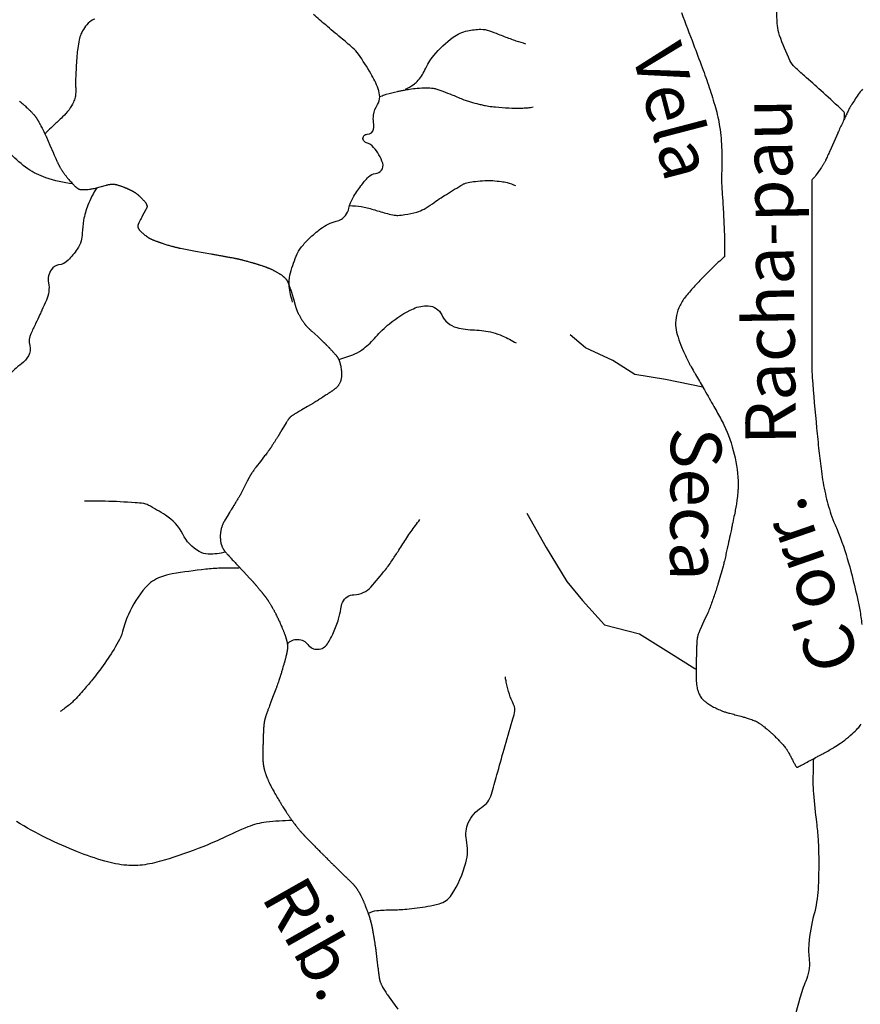
# Model space of a CAD drawing. Units: metres. Extents: x 0 to 841, y 0 to 594.
# Drawn here: x 328 to 361, y 440 to 479 of the extents above; entities that cross this region are included whole.
import ezdxf
from ezdxf.enums import TextEntityAlignment as Align

# ---------------------------------------------------------------- set-up
doc = ezdxf.new("R2010")
doc.units = ezdxf.units.M
doc.header["$MEASUREMENT"] = 0
doc.layers.add('AFLUENTES', color=1, linetype='Continuous', lineweight=0)
doc.layers.add('TX02', color=1, linetype='Continuous', lineweight=0)
doc.styles.add('Style-WORKING', font='WORKING.shx')

msp = doc.modelspace()

# ---------------------------------------------------------------- linework, layer by layer
at = {"layer": 'AFLUENTES', "color": 4, "linetype": 'Continuous', "lineweight": -3, "flags": 128}
for points in [[(344.448, 493.73, -0.000002), (343.972, 492.988)], [(343.72, 492.598, 0.000001), (343.477, 492.221)], [(338.829, 467.837, -0.056636), (338.695, 468.463, -0.082936), (338.725, 468.901, -0.038179), (338.968, 469.656, -0.071486), (339.182, 470.023, -0.03495), (339.483, 470.351, -0.025786), (339.942, 470.743, -0.108349), (340.554, 471.032, 0.17345), (340.918, 471.264, 0.109753), (341.052, 471.549, -0.076422), (341.217, 471.969, -0.02903), (341.524, 472.431, -0.033969), (341.833, 472.789, -0.168424), (342.101, 472.922, 0.190389), (342.335, 473.05, 0.260344), (342.388, 473.33, 0.097833), (342.031, 473.954, 0.147873), (341.749, 474.132, -0.266906), (341.613, 474.269, -0.506459), (341.778, 474.473, 0.375127), (342.029, 474.673, 0.087629), (342.031, 474.938, -0.078921), (342.028, 475.233, -0.106732), (342.182, 475.644, 0.148011), (342.27, 475.952, 0.086623), (342.208, 476.274, 0.04255), (341.922, 476.871, 0.021176), (341.428, 477.635, 0.056601), (341.201, 477.889, 0.011464), (340.736, 478.286, -0.008913), (340.135, 478.792), (340.135, 478.792, -0.002579), (339.659, 479.212, -0.002418)], [(354.189, 479.291, 0.001357), (354.67, 478.02), (354.67, 478.02, -0.001892), (355.014, 477.109, -0.00952), (355.291, 476.32, -0.009625), (355.536, 475.529, -0.033387), (355.7, 474.775, -0.027696), (355.785, 473.849, -0.019192), (355.783, 473.015, 0.024738), (355.789, 472.368), (355.789, 472.368, 0.002456), (355.826, 471.79), (355.826, 471.79, -0.003696), (355.849, 471.406, -0.001665), (355.859, 471.199), (355.859, 471.199, -0.000447), (355.895, 470.429), (355.895, 470.429, -0.010575), (355.897, 470.35, -0.007546), (355.888, 469.635)], [(360.624, 475.072, 0.033875), (360.639, 475.303, 0.19103), (360.624, 475.342, 0.015657), (360.475, 475.49, 0.003114), (359.702, 476.202), (359.702, 476.202, 0.00479), (359.056, 476.777), (359.056, 476.777, -0.00813), (358.679, 477.119, -0.093128), (358.476, 477.395, -0.02964), (358.072, 478.382, -0.057188), (357.986, 478.775, -0.036606), (357.968, 479.402)], [(331.009, 479.025, 0.090875), (330.815, 478.912, 0.064148), (330.602, 478.677, 0.046983), (330.464, 478.43, 0.056179), (330.393, 478.204, 0.01401), (330.337, 477.868, 0.016084), (330.306, 477.572, 0.00582), (330.26, 476.832, 0.013951), (330.254, 476.522, 0.002827), (330.256, 476.342, -0.003406), (330.258, 476.192, -0.004533), (330.257, 476.12, -0.003275), (330.255, 476.019, -0.06896), (330.241, 475.934, -0.029916), (330.17, 475.747, -0.051695), (329.994, 475.444, -0.047164), (329.74, 475.156, -0.002067), (329.549, 474.978, 0.00255), (329.394, 474.833, 0.001036), (329.174, 474.625, 0.002434), (329.081, 474.536, 0.036246), (329.076, 474.53, 0.004883), (329.043, 474.486)], [(343.289, 476.257, 0.032097), (343.598, 476.433, 0.0582), (343.748, 476.56, 0.083044), (344.052, 477.014, -0.067604), (344.407, 477.582, -0.060914), (345.176, 478.307, -0.104575), (345.74, 478.563, -0.053693), (346.271, 478.622, -0.085567), (346.603, 478.566, -0.011829), (346.957, 478.431, 0.008968), (347.423, 478.252, 0.007783), (347.655, 478.171, 0.004895), (348.027, 478.052)], [(342.267, 475.96, -0.008159), (342.458, 476.032, -0.022813), (342.528, 476.054, -0.002881), (342.968, 476.164, -0.009166), (343.107, 476.195, -0.005571), (343.245, 476.222, -0.003804), (343.447, 476.257, -0.02312), (343.752, 476.294, -0.019414), (344.117, 476.306, -0.026931), (344.386, 476.291, -0.050998), (344.525, 476.26, -0.010398), (344.68, 476.206, -0.004398), (345.041, 476.068, -0.008776), (345.491, 475.881, 0.019971), (345.691, 475.804, 0.0152), (345.854, 475.753, 0.007413), (346.193, 475.665, 0.00303), (346.359, 475.625, 0.005396), (346.453, 475.605, 0.017789), (346.569, 475.585, 0.007405), (346.85, 475.551, 0.015509), (347.373, 475.512, 0.017693), (347.833, 475.508, 0.002095), (347.864, 475.509, 0.000567), (347.977, 475.513), (347.977, 475.513, 0.017868), (348.13, 475.524, 0.013152), (348.336, 475.552)], [(361.343, 476.25, 0.013754), (361.181, 476.039, 0.013232), (361.024, 475.812, 0.003388), (360.894, 475.608, 0.011963), (360.859, 475.549, 0.002105), (360.831, 475.5, 0.008103), (360.825, 475.487, 0.004665), (360.791, 475.421, 0.002214), (360.724, 475.28), (360.724, 475.28, 0.000291), (360.645, 475.115), (360.645, 475.115, 0.000731), (360.613, 475.049, 0.000773), (360.514, 474.837, 0.000812), (360.42, 474.636, 0.000679), (360.374, 474.537), (360.374, 474.537, 0.004599), (360.367, 474.522), (360.367, 474.522), (360.21, 474.165), (360.053, 473.808), (360.053, 473.808, -0.002061), (360.012, 473.716), (360.012, 473.716, -0.000975), (359.926, 473.524, -0.00299), (359.89, 473.447, -0.004812), (359.867, 473.4, -0.009565), (359.857, 473.38, -0.004805), (359.835, 473.341, -0.01115), (359.805, 473.289, -0.005455), (359.739, 473.187, -0.006974), (359.71, 473.144, -0.001017), (359.504, 472.851), (359.504, 472.851, -0.044561), (359.363, 472.684, 0.200517), (359.344, 472.638), (359.344, 472.638), (359.344, 471.173), (359.344, 469.85), (359.344, 468.339), (359.344, 466.26), (359.344, 465.315), (359.344, 465.315, 0.019214), (359.361, 464.865, 0.004291), (359.533, 462.858, 0.004188), (359.625, 461.965), (359.625, 461.965, 0.004622), (359.722, 461.157, 0.02241), (359.88, 460.259, 0.024583), (360.101, 459.457, 0.02829), (360.263, 459.042, -0.021985), (360.479, 458.512, -0.020389), (360.884, 457.21, -0.017673), (361.236, 455.677, -0.021266), (361.321, 455.103, 0.016311)], [(328.041, 475.783, -0.002689), (328.164, 475.676, -0.001986), (328.271, 475.58, -0.003086), (328.339, 475.518, -0.0028), (328.396, 475.465, -0.003766), (328.438, 475.424, -0.003562), (328.474, 475.389, -0.003684), (328.508, 475.354, -0.004003), (328.536, 475.325, -0.003579), (328.567, 475.291, -0.005461), (328.598, 475.256, -0.006164), (328.625, 475.225, -0.005466), (328.646, 475.198, -0.005912), (328.665, 475.174, -0.004892), (328.686, 475.146, -0.007029), (328.7, 475.126, -0.003663), (328.712, 475.108, -0.005521), (328.72, 475.095, -0.00343), (328.733, 475.074, -0.003575), (328.745, 475.054, -0.001461), (328.76, 475.029, -0.002784), (328.768, 475.016, -0.00127), (328.777, 475, -0.00089), (328.79, 474.977, -0.001347), (328.801, 474.957, -0.000555), (328.827, 474.91, -0.003068), (328.862, 474.844, -0.00229), (328.909, 474.755, -0.003095), (328.946, 474.683, -0.002298), (328.994, 474.586, -0.002246), (329.042, 474.488, -0.004096), (329.068, 474.433, -0.00176), (329.092, 474.38, -0.003904), (329.103, 474.356), (329.103, 474.356), (329.239, 474.043), (329.375, 473.73), (329.375, 473.73, 0.001019), (329.382, 473.716), (329.382, 473.716, 0.000233), (329.409, 473.653, 0.001107), (329.457, 473.545), (329.457, 473.545, 0.000882), (329.518, 473.409, 0.000645), (329.536, 473.37, 0.000549), (329.557, 473.324, 0.002229), (329.574, 473.286, 0.003065), (329.587, 473.258, 0.005022), (329.593, 473.248, 0.00271), (329.603, 473.228, 0.006996), (329.615, 473.206, 0.00409), (329.636, 473.168, 0.006134), (329.657, 473.133, 0.005069), (329.682, 473.093, 0.006362), (329.717, 473.039, 0.005263), (329.761, 472.976, 0.002759), (329.799, 472.923, 0.003595), (329.829, 472.882, 0.003712), (329.862, 472.839, 0.003344), (329.899, 472.792, 0.005069), (329.94, 472.741, 0.004267), (329.99, 472.681, 0.004501), (330.044, 472.619, 0.004377), (330.102, 472.555, 0.003197), (330.149, 472.504, 0.004547), (330.183, 472.469, 0.004528), (330.213, 472.439, 0.00563), (330.237, 472.415, 0.006187), (330.257, 472.397, 0.00636), (330.278, 472.379, 0.007478), (330.295, 472.364, 0.007729), (330.313, 472.351, 0.00901), (330.328, 472.339, 0.009805), (330.343, 472.33, 0.01057), (330.355, 472.322, 0.01022), (330.368, 472.315, 0.011798), (330.381, 472.308, 0.015026), (330.392, 472.304, 0.011308), (330.402, 472.3, 0.016148), (330.409, 472.298, 0.007605), (330.417, 472.296, 0.008374), (330.424, 472.294, 0.006666), (330.434, 472.292, 0.007726), (330.442, 472.291, 0.007862), (330.45, 472.29, 0.004142), (330.464, 472.288, 0.008517), (330.482, 472.287, 0.004718), (330.515, 472.285, 0.009396), (330.545, 472.284, 0.006213), (330.59, 472.284, 0.010618), (330.63, 472.286, 0.005414), (330.707, 472.291, 0.010101), (330.804, 472.3, 0.014011), (330.873, 472.311, 0.008062), (330.942, 472.324, 0.013146), (330.984, 472.334), (330.984, 472.334), (331.23, 472.399), (331.476, 472.465), (331.476, 472.465, -0.010472), (331.508, 472.473, -0.00691), (331.557, 472.483, -0.011702), (331.608, 472.491, -0.010671), (331.663, 472.498, -0.003116), (331.692, 472.501, -0.007212), (331.704, 472.502, -0.007036), (331.717, 472.502, -0.006925), (331.731, 472.503, -0.013578), (331.746, 472.502, -0.010954), (331.765, 472.501, -0.010963), (331.784, 472.499, -0.009904), (331.805, 472.495, -0.007364), (331.831, 472.49, -0.007752), (331.855, 472.485, -0.005446), (331.882, 472.478, -0.004613), (331.914, 472.469, -0.005334), (331.965, 472.454, -0.005841), (332.012, 472.439, -0.003245), (332.055, 472.424, -0.004221), (332.088, 472.412, -0.002807), (332.137, 472.394, -0.003943), (332.171, 472.381, -0.001554), (332.199, 472.37, -0.002428), (332.216, 472.362, -0.002643), (332.253, 472.347, -0.002484), (332.291, 472.33, -0.001053), (332.327, 472.314, -0.001813), (332.348, 472.305, -0.001053), (332.375, 472.292, -0.001385), (332.396, 472.282, -0.000983), (332.412, 472.275, -0.001345), (332.423, 472.27, -0.00232), (332.434, 472.264, -0.001395), (332.453, 472.255, -0.002256), (332.472, 472.246, -0.001815), (332.495, 472.234, -0.002359), (332.511, 472.225, -0.00248), (332.527, 472.217, -0.003683), (332.541, 472.209, -0.005198), (332.551, 472.203, -0.00294), (332.556, 472.2, -0.002219), (332.563, 472.196, -0.004649), (332.571, 472.191, -0.002239), (332.587, 472.18, -0.005948), (332.605, 472.168, -0.004809), (332.627, 472.152, -0.006181), (332.652, 472.134, -0.007253), (332.673, 472.118, -0.001631), (332.683, 472.109, -0.001891), (332.692, 472.102, -0.003836), (332.709, 472.088, -0.002897), (332.731, 472.069, -0.005871), (332.744, 472.058, -0.002238), (332.776, 472.027, -0.007364), (332.818, 471.988, -0.004236), (332.888, 471.917, -0.007097), (332.93, 471.872, -0.007273), (332.97, 471.827, -0.013472), (332.999, 471.792, -0.015042), (333.024, 471.759, -0.014494), (333.038, 471.737, -0.016658), (333.048, 471.718, -0.019442), (333.057, 471.699, -0.017301), (333.066, 471.676, -0.019711), (333.072, 471.655, -0.028732), (333.075, 471.64, -0.021002), (333.076, 471.629, -0.024984), (333.076, 471.619, -0.02144), (333.075, 471.606, -0.031679), (333.073, 471.597, -0.011591), (333.071, 471.59, -0.023406), (333.07, 471.587, -0.008469), (333.066, 471.577, -0.006136), (333.059, 471.563, -0.000758), (333.05, 471.544, -0.002069), (333.046, 471.537, -0.001458), (333.029, 471.504, -0.002052), (333.017, 471.481, -0.000154), (333.014, 471.474, -0.001941), (333.013, 471.474), (333.013, 471.474), (332.949, 471.353), (332.884, 471.232), (332.884, 471.232, 0.002663), (332.882, 471.228, 0.000801), (332.875, 471.216, 0.002439), (332.867, 471.2, 0.000672), (332.838, 471.143, 0.001086), (332.801, 471.069, 0.001698), (332.778, 471.021, 0.001443), (332.755, 470.975, 0.002428), (332.742, 470.947, 0.000053), (332.74, 470.942, 0.000148), (332.739, 470.94, 0.000558), (332.734, 470.93, 0.000481), (332.729, 470.919, 0.002866), (332.728, 470.918, 0.000388), (332.722, 470.904, 0.005045), (332.717, 470.892, 0.00574), (332.713, 470.881, 0.025587), (332.711, 470.878, 0.011539), (332.709, 470.869, 0.032962), (332.707, 470.859, 0.022657), (332.707, 470.844, 0.025011), (332.707, 470.833, 0.021594), (332.709, 470.82, 0.029762), (332.713, 470.805, 0.020254), (332.721, 470.782, 0.018684), (332.731, 470.759, 0.021296), (332.742, 470.739, 0.017791), (332.754, 470.72, 0.01566), (332.77, 470.699, 0.015959), (332.798, 470.666, 0.015107), (332.829, 470.633, 0.007214), (332.871, 470.593, 0.008274), (332.909, 470.559, 0.003908), (332.974, 470.504, 0.007237), (333.01, 470.476, 0.001558), (333.036, 470.455, 0.004969), (333.044, 470.449, 0.002864), (333.063, 470.435, 0.004412), (333.076, 470.426, 0.001264), (333.081, 470.422, 0.001967), (333.085, 470.42, 0.00604), (333.094, 470.413, 0.003772), (333.109, 470.404, 0.002785), (333.126, 470.393, 0.003955), (333.139, 470.386, 0.00098), (333.146, 470.381, 0.001), (333.153, 470.377, 0.00234), (333.16, 470.373, 0.001102), (333.174, 470.365, 0.007116), (333.189, 470.357, 0.004365), (333.214, 470.344, 0.006984), (333.239, 470.332, 0.00479), (333.276, 470.315, 0.003914), (333.316, 470.298, 0.004795), (333.349, 470.284, 0.003141), (333.393, 470.267, 0.003497), (333.432, 470.252, 0.001616), (333.487, 470.232, 0.002327), (333.524, 470.218, 0.001011), (333.566, 470.204, 0.0019), (333.588, 470.196, 0.001327), (333.616, 470.186, 0.000949), (333.655, 470.173, 0.001251), (333.687, 470.163, 0.000683), (333.745, 470.144, 0.002549), (333.816, 470.122, 0.002206), (333.898, 470.096, 0.00259), (333.969, 470.075, 0.00266), (334.038, 470.055, 0.001518), (334.1, 470.038, 0.002249), (334.142, 470.027, 0.001473), (334.184, 470.016, 0.001472), (334.226, 470.006, 0.001912), (334.282, 469.992, 0.002948), (334.319, 469.983, 0.001436), (334.344, 469.977, 0.002345), (334.359, 469.974, 0.00146), (334.38, 469.97, 0.003116), (334.389, 469.968, 0.000611), (334.395, 469.967, 0.002981), (334.397, 469.966), (334.397, 469.966), (334.995, 469.858), (335.592, 469.751), (335.592, 469.751, -0.000268), (335.614, 469.747, -0.00008), (335.685, 469.734), (335.685, 469.734, -0.0003), (335.755, 469.721), (335.755, 469.721, -0.000138), (335.906, 469.693), (335.906, 469.693, -0.000282), (336.052, 469.667), (336.052, 469.667, -0.00031), (336.184, 469.642), (336.184, 469.642, -0.000307), (336.336, 469.614), (336.336, 469.614, -0.000375), (336.46, 469.59), (336.46, 469.59, -0.000043), (336.513, 469.58), (336.513, 469.58, -0.000134), (336.53, 469.577, -0.000146), (336.55, 469.573, -0.000128), (336.574, 469.569), (336.574, 469.569, -0.000592), (336.591, 469.565, -0.000465), (336.614, 469.561, -0.000939), (336.63, 469.558, -0.001478), (336.64, 469.556, -0.000795), (336.644, 469.555, -0.000575), (336.649, 469.554, -0.00145), (336.659, 469.552, -0.001015), (336.672, 469.549, -0.001447), (336.68, 469.547, -0.000717), (336.697, 469.543, -0.00185), (336.719, 469.538, -0.000955), (336.761, 469.528, -0.001493), (336.799, 469.519, -0.001295), (336.842, 469.508, -0.001893), (336.881, 469.498, -0.001277), (336.939, 469.482, -0.001723), (337.01, 469.463, -0.001967), (337.072, 469.446, -0.001129), (337.15, 469.424, -0.001592), (337.205, 469.407, -0.000134), (337.255, 469.393, -0.000411), (337.271, 469.388, -0.00011), (337.293, 469.381, -0.000216), (337.305, 469.378, -0.000691), (337.32, 469.373, -0.000235), (337.363, 469.36, -0.000726), (337.404, 469.348, -0.000746), (337.445, 469.335, -0.00125), (337.462, 469.33, -0.000584), (337.5, 469.318, -0.001794), (337.541, 469.305, -0.001042), (337.612, 469.281, -0.001966), (337.664, 469.264, -0.002008), (337.716, 469.246, -0.002802), (337.766, 469.228, -0.003631), (337.805, 469.214, -0.001243), (337.825, 469.206, -0.00147), (337.842, 469.2, -0.002416), (337.864, 469.191, -0.001629), (337.896, 469.178, -0.003953), (337.924, 469.166, -0.002858), (337.964, 469.149, -0.004474), (338.005, 469.131, -0.004762), (338.044, 469.112, -0.00257), (338.067, 469.101, -0.002516), (338.09, 469.089, -0.004233), (338.119, 469.074, -0.003357), (338.156, 469.054, -0.005185), (338.185, 469.038, -0.003599), (338.226, 469.014, -0.006074), (338.271, 468.986, -0.004846), (338.327, 468.95, -0.004858), (338.367, 468.924, -0.005625), (338.4, 468.9, -0.007426), (338.43, 468.878, -0.008014), (338.457, 468.857, -0.007946), (338.478, 468.839, -0.008213), (338.497, 468.822, -0.009122), (338.515, 468.804, -0.007903), (338.535, 468.784, -0.009605), (338.555, 468.762, -0.011866), (338.57, 468.743, -0.009383), (338.583, 468.727, -0.01048), (338.593, 468.712, -0.008749), (338.605, 468.693, -0.011857), (338.614, 468.679, -0.005563), (338.621, 468.665, -0.008267), (338.625, 468.656, -0.005565), (338.634, 468.637, -0.005514), (338.643, 468.618, -0.001694), (338.652, 468.596, -0.003607), (338.656, 468.586, -0.001457), (338.664, 468.567, -0.001458), (338.672, 468.548, -0.001), (338.677, 468.534, -0.000654), (338.685, 468.514, -0.003331), (338.698, 468.479, -0.002185), (338.717, 468.425, -0.002592), (338.733, 468.38, -0.001734), (338.756, 468.312, -0.001988), (338.779, 468.244, -0.004409), (338.789, 468.214, -0.001916), (338.796, 468.19, -0.004708), (338.799, 468.18), (338.799, 468.18), (338.858, 467.973), (338.916, 467.766), (338.916, 467.766, 0.002544), (338.918, 467.758, 0.000802), (338.926, 467.733, 0.002548), (338.939, 467.688, 0.001862), (338.958, 467.627, 0.000699), (338.964, 467.608, 0.000642), (338.971, 467.586, 0.002551), (338.979, 467.564, 0.002069), (338.988, 467.536, 0.00628), (338.994, 467.52, 0.004082), (339.003, 467.496, 0.00781), (339.012, 467.472, 0.005844), (339.026, 467.441, 0.005674), (339.039, 467.412, 0.005802), (339.053, 467.385, 0.005375), (339.071, 467.351, 0.004279), (339.094, 467.309, 0.003295), (339.124, 467.256, 0.00461), (339.146, 467.219, 0.002582), (339.167, 467.184, 0.003353), (339.184, 467.158, 0.002804), (339.21, 467.116, 0.003312), (339.233, 467.081, 0.001406), (339.253, 467.052, 0.001915), (339.268, 467.03, 0.001963), (339.293, 466.994, 0.003107), (339.309, 466.971, 0.00101), (339.32, 466.957, 0.002477), (339.324, 466.951, 0.001159), (339.33, 466.942, 0.002553), (339.333, 466.938, 0.000602), (339.335, 466.937, 0.001371), (339.335, 466.936, 0.002445), (339.337, 466.933, 0.001671), (339.34, 466.93, 0.00092), (339.343, 466.926, 0.001775), (339.344, 466.925, 0.000515), (339.345, 466.924, 0.000411), (339.346, 466.922, 0.001242), (339.347, 466.921, 0.000694), (339.349, 466.919, 0.00457), (339.35, 466.917, 0.00221), (339.353, 466.914, 0.004512), (339.357, 466.91, 0.003037), (339.363, 466.904, 0.002091), (339.368, 466.899, 0.001775), (339.373, 466.893, 0.002342), (339.382, 466.884, 0.001058), (339.401, 466.864, 0.001598), (339.43, 466.836, 0.001816), (339.454, 466.812, 0.001511), (339.476, 466.791, 0.001464), (339.498, 466.77, 0.001244), (339.53, 466.74, 0.001749), (339.552, 466.719, 0.000566), (339.576, 466.697, 0.001439), (339.585, 466.689), (339.585, 466.689), (339.82, 466.474), (340.055, 466.26), (340.055, 466.26, -0.002963), (340.055, 466.26, -0.000687), (340.055, 466.259, -0.00301), (340.056, 466.259, -0.001219), (340.058, 466.257, -0.001999), (340.06, 466.255, -0.00112), (340.063, 466.252, -0.001782), (340.069, 466.246, -0.000563), (340.091, 466.224, -0.0003), (340.118, 466.196, -0.000389), (340.139, 466.175, -0.000516), (340.157, 466.157, -0.000314), (340.185, 466.127, -0.000873), (340.22, 466.092, -0.001136), (340.246, 466.064, -0.000767), (340.27, 466.04, -0.001277), (340.283, 466.025), (340.283, 466.025, -0.00002), (340.288, 466.02), (340.288, 466.02, -0.000101), (340.289, 466.019, -0.000099), (340.292, 466.016, -0.000043), (340.298, 466.01, -0.000783), (340.303, 466.004, -0.000178), (340.327, 465.979, -0.0009), (340.363, 465.94, -0.001072), (340.393, 465.907, -0.000772), (340.4, 465.9, -0.000301), (340.418, 465.88, -0.001734), (340.442, 465.853, -0.000872), (340.49, 465.8, -0.002791), (340.517, 465.769, -0.002868), (340.544, 465.738, -0.005649), (340.563, 465.715, -0.009369), (340.574, 465.701, -0.00298), (340.578, 465.696, -0.002699), (340.582, 465.69, -0.007258), (340.587, 465.682, -0.003411), (340.599, 465.665, -0.010795), (340.609, 465.648, -0.007224), (340.624, 465.622, -0.012016), (340.641, 465.59, -0.012409), (340.655, 465.559, -0.004473), (340.662, 465.543, -0.00446), (340.669, 465.526, -0.009104), (340.679, 465.5, -0.006499), (340.691, 465.462, -0.011769), (340.7, 465.435, -0.006118), (340.713, 465.382, -0.013793), (340.728, 465.314, -0.008739), (340.746, 465.206, -0.01051), (340.756, 465.128, -0.010842), (340.763, 465.052, -0.016658), (340.765, 464.982, -0.017056), (340.763, 464.914, -0.016428), (340.757, 464.863, -0.016833), (340.749, 464.814, -0.019165), (340.737, 464.765, -0.015454), (340.718, 464.706, -0.019071), (340.693, 464.644, -0.024119), (340.67, 464.598, -0.017816), (340.647, 464.56, -0.019492), (340.623, 464.527, -0.01641), (340.588, 464.485, -0.023404), (340.56, 464.457, -0.008104), (340.533, 464.432, -0.017371), (340.52, 464.422, -0.004562), (340.482, 464.393, -0.003954), (340.437, 464.361, -0.000351), (340.386, 464.325), (340.386, 464.325, -0.001842), (340.376, 464.319, -0.000828), (340.321, 464.281, -0.001109), (340.28, 464.253, -0.000143), (340.268, 464.245, -0.000553), (340.264, 464.243, -0.001506), (340.256, 464.237, -0.000346), (340.218, 464.212, -0.000838), (340.158, 464.172), (340.158, 464.172, -0.000297), (339.986, 464.059, -0.000698), (339.893, 463.998, -0.000458), (339.75, 463.905, -0.002273), (339.668, 463.852, -0.011974), (339.652, 463.842)], [(330.143, 472.51, -0.050629), (329.074, 472.755, -0.070245), (328.366, 473.111, -0.050567), (327.689, 473.69, 0.080814)], [(341.08, 471.654, -0.019443), (341.543, 471.615, -0.037565), (341.779, 471.568, -0.008054), (342.246, 471.429, 0.014393), (342.509, 471.354, 0.008673), (342.782, 471.29, 0.020077), (342.901, 471.269, 0.052704), (342.987, 471.267, 0.015979), (343.267, 471.298, 0.035299), (343.741, 471.399, 0.056343), (344.021, 471.516, 0.02973), (344.35, 471.726, -0.01739), (344.904, 472.098, -0.006275), (345.557, 472.494, -0.043355), (345.657, 472.541, -0.046104), (345.764, 472.571, -0.017808), (346.049, 472.61, -0.011832), (346.424, 472.64, -0.018632), (346.662, 472.645, -0.019212), (346.74, 472.64, -0.004378), (347.079, 472.605, -0.040627), (347.304, 472.561, -0.026196), (347.64, 472.446)], [(331.09, 472.362, 0.041504), (330.741, 471.67, 0.052088), (330.571, 471.077, 0.037736), (330.519, 470.562, -0.063523), (330.472, 470.257, -0.079001), (330.322, 469.934, -0.049222), (329.957, 469.494, -0.161683), (329.579, 469.307, 0.20998), (329.297, 469.133, 0.199712), (329.184, 468.6, -0.154412), (329.099, 467.911), (329.099, 467.911, -0.000349), (328.921, 467.522, -0.000788), (328.842, 467.35, -0.002444), (328.675, 466.992, 0.002161), (328.485, 466.587, 0.171448), (328.442, 466.126, -0.190062), (328.387, 465.71, -0.107917), (328.118, 465.404, 0.059623), (327.584, 464.903, 0.0232)], [(375.338, 414.378, -0.000001), (375.965, 414.796)], [(355.888, 469.635, 0.000299), (355.81, 469.563), (355.81, 469.563, 0.00269), (355.596, 469.364, 0.007066), (355.43, 469.204, 0.00228), (354.924, 468.696, 0.013309), (354.725, 468.484, 0.007305), (354.378, 468.082, 0.059113), (354.137, 467.714, 0.060992), (353.996, 467.311, 0.063474), (353.961, 466.928, 0.065142), (354.023, 466.557, 0.013981), (354.166, 466.134, 0.023503), (354.269, 465.888, 0.003971), (354.483, 465.45, 0.015185), (354.544, 465.337), (354.544, 465.337, 0.000056), (354.687, 465.089), (354.687, 465.089, 0.000125), (354.751, 464.977), (354.751, 464.977, 0.00005), (354.9, 464.72, -0.000145), (355.049, 464.462), (355.049, 464.462, -0.002065), (355.054, 464.454), (355.053, 464.455, -0.000024), (355.431, 463.789), (355.431, 463.789, -0.003276), (355.585, 463.511), (355.585, 463.511, -0.001732), (355.872, 462.984), (355.872, 462.984, -0.105522), (356.435, 460.616)], [(340.649, 465.574, 0.038303), (341.281, 465.794, 0.062189), (341.636, 466.006, 0.049823), (342.116, 466.461, -0.043813), (342.654, 466.986, -0.06319), (343.602, 467.578, -0.119158), (344.19, 467.694, -0.282364), (344.718, 467.339, 0.22406), (345.313, 466.835, 0.061073), (346.015, 466.737, -0.059491), (346.737, 466.638, -0.041945), (347.13, 466.499, -0.02937), (347.657, 466.224)], [(339.652, 463.842), (339.423, 463.712), (339.195, 463.582), (339.195, 463.582, 0.002736), (339.101, 463.527, 0.001596), (338.939, 463.431, 0.002894), (338.892, 463.403, 0.003111), (338.848, 463.376, 0.010732), (338.818, 463.356, 0.0104), (338.788, 463.334, 0.012136), (338.762, 463.314, 0.01265), (338.738, 463.293, 0.005745), (338.72, 463.276, 0.011681), (338.712, 463.268, 0.006278), (338.704, 463.259, 0.008539), (338.698, 463.253, 0.009331), (338.688, 463.24, 0.007623), (338.677, 463.225, 0.003857), (338.665, 463.209, 0.003335), (338.652, 463.191, 0.004077), (338.624, 463.148, 0.004837), (338.6, 463.112, 0.001461), (338.58, 463.08, 0.00406), (338.573, 463.068), (338.573, 463.068), (338.405, 462.791), (338.238, 462.513), (338.238, 462.513, -0.003358), (338.227, 462.496, -0.001918), (338.208, 462.466, -0.002064), (338.17, 462.406), (338.17, 462.406, -0.000629), (338.045, 462.212), (338.045, 462.212, -0.000043), (337.969, 462.096), (337.969, 462.096, -0.000503), (337.963, 462.086, -0.00004), (337.955, 462.075), (337.955, 462.075, -0.000375), (337.955, 462.073, -0.00018), (337.95, 462.066, -0.000115), (337.941, 462.053), (337.941, 462.053, -0.000043), (337.935, 462.043), (337.935, 462.043, -0.000215), (337.934, 462.041, -0.000129), (337.933, 462.041, -0.000012), (337.931, 462.038, -0.000328), (337.929, 462.034, -0.000251), (337.925, 462.029, -0.003378), (337.924, 462.027, -0.000937), (337.919, 462.02, -0.003601), (337.915, 462.013, -0.000982), (337.897, 461.989, -0.002968), (337.866, 461.946, -0.002721), (337.832, 461.9, -0.002031), (337.781, 461.833, -0.001804), (337.723, 461.757), (337.724, 461.757), (337.557, 461.541), (337.39, 461.325), (337.39, 461.325, 0.003399), (337.369, 461.298, 0.00228), (337.34, 461.258, 0.003555), (337.31, 461.218, 0.002678), (337.272, 461.164, 0.001122), (337.241, 461.119, 0.002453), (337.227, 461.099, 0.001174), (337.211, 461.076, 0.001779), (337.201, 461.06, 0.001243), (337.187, 461.039, 0.002365), (337.18, 461.028, 0.000791), (337.176, 461.021, 0.001888), (337.174, 461.018, 0.001313), (337.171, 461.013, 0.001837), (337.169, 461.01, 0.000884), (337.167, 461.008, 0.001169), (337.167, 461.006, 0.002513), (337.165, 461.004, 0.001562), (337.162, 460.999, 0.001278), (337.159, 460.993, 0.001408), (337.156, 460.987, 0.000429), (337.153, 460.983, 0.000355), (337.15, 460.978, 0.000712), (337.147, 460.972, 0.000212), (337.137, 460.954, 0.001269), (337.121, 460.925, 0.001132), (337.104, 460.892, 0.001392), (337.09, 460.867, 0.001234), (337.075, 460.839, 0.000856), (337.06, 460.809, 0.001489), (337.051, 460.792, 0.000528), (337.041, 460.773, 0.001276), (337.037, 460.765), (337.037, 460.765), (336.901, 460.497), (336.766, 460.229), (336.766, 460.229, -0.004506), (336.766, 460.229, -0.001703), (336.766, 460.229, -0.00457), (336.766, 460.228, -0.00234), (336.765, 460.227, -0.002402), (336.765, 460.226, -0.001586), (336.764, 460.225, -0.001632), (336.761, 460.221, -0.000233), (336.745, 460.194), (336.745, 460.194, -0.000166), (336.682, 460.089), (336.682, 460.089, -0.000275), (336.644, 460.027, -0.000154), (336.612, 459.975, -0.000186), (336.586, 459.932), (336.586, 459.932, -0.000206), (336.543, 459.86), (336.543, 459.86, -0.000278), (336.511, 459.807), (336.511, 459.807, -0.000084), (336.483, 459.763), (336.483, 459.763, -0.000245), (336.474, 459.747), (336.474, 459.747), (336.468, 459.738), (336.468, 459.738, -0.000003), (336.468, 459.737), (336.468, 459.737), (336.465, 459.733), (336.465, 459.733, -0.000017), (336.374, 459.585), (336.374, 459.585, -0.000064), (336.351, 459.547), (336.351, 459.547, -0.000056), (336.341, 459.53), (336.341, 459.53, -0.000105), (336.335, 459.521), (336.335, 459.521), (336.243, 459.371), (336.151, 459.221), (336.151, 459.221, 0.009569), (336.146, 459.213, 0.002737), (336.131, 459.185, 0.010805), (336.114, 459.152, 0.006329), (336.086, 459.095, 0.009358), (336.068, 459.054, 0.008386), (336.049, 459.007, 0.012511), (336.03, 458.951, 0.011635), (336.012, 458.89, 0.006709), (336.001, 458.846, 0.008479), (335.993, 458.812, 0.009833), (335.986, 458.773, 0.009105), (335.979, 458.732, 0.012144), (335.975, 458.69, 0.009962), (335.972, 458.639, 0.011255), (335.971, 458.584, 0.009125), (335.972, 458.516, 0.008962), (335.976, 458.45, 0.01174), (335.981, 458.399, 0.010245), (335.988, 458.355, 0.012933), (335.995, 458.32, 0.009979), (336.003, 458.286, 0.011056), (336.012, 458.256, 0.009508), (336.02, 458.229, 0.007947), (336.032, 458.197, 0.013291), (336.05, 458.156, 0.014609), (336.068, 458.119, 0.009958), (336.085, 458.088, 0.011763), (336.1, 458.062, 0.007404), (336.122, 458.029, 0.012061), (336.136, 458.01, 0.003832), (336.148, 457.993, 0.007822), (336.155, 457.986, 0.004803), (336.176, 457.96, 0.003019), (336.21, 457.921, 0.000486), (336.259, 457.866, 0.001286), (336.277, 457.846, 0.000426), (336.338, 457.779), (336.338, 457.779, 0.000771), (336.371, 457.742, 0.000067), (336.382, 457.73, 0.000201), (336.385, 457.726, 0.000791), (336.414, 457.694), (336.414, 457.694, 0.000363), (336.478, 457.625, 0.000138), (336.528, 457.571, 0.000129), (336.58, 457.513, 0.000213), (336.623, 457.467, 0.001311), (336.63, 457.459, 0.000398), (336.633, 457.456, 0.001605), (336.633, 457.456), (336.633, 457.456), (336.888, 457.186), (337.143, 456.917), (337.143, 456.917, -0.001949), (337.159, 456.899, -0.001336), (337.183, 456.874, -0.001892), (337.21, 456.844, -0.001531), (337.243, 456.807, -0.00028), (337.261, 456.787, -0.00091), (337.266, 456.781, -0.000609), (337.273, 456.774, -0.000592), (337.279, 456.767, -0.001654), (337.289, 456.756, -0.001207), (337.302, 456.74, -0.001053), (337.316, 456.724, -0.001012), (337.331, 456.707, -0.000544), (337.349, 456.685, -0.000621), (337.365, 456.666, -0.000409), (337.382, 456.646, -0.000307), (337.404, 456.619, -0.000566), (337.446, 456.569, -0.000562), (337.487, 456.519), (337.487, 456.519, -0.00033), (337.524, 456.474, -0.000395), (337.555, 456.437, -0.000237), (337.597, 456.385, -0.000448), (337.62, 456.357, -0.000101), (337.637, 456.335, -0.000388), (337.642, 456.33), (337.642, 456.33, -0.000034), (337.654, 456.314), (337.654, 456.314, -0.000047), (337.663, 456.303, -0.000002), (337.669, 456.296, -0.000016), (337.67, 456.296, -0.000038), (337.674, 456.29), (337.674, 456.29, -0.000016), (337.684, 456.278), (337.684, 456.278, -0.000035), (337.689, 456.272), (337.689, 456.272, -0.000121), (337.691, 456.27, -0.000124), (337.691, 456.27, -0.000013), (337.692, 456.268, -0.000216), (337.697, 456.262, -0.000076), (337.71, 456.246, -0.000275), (337.716, 456.239, -0.000125), (337.728, 456.223, -0.000695), (337.736, 456.213, -0.001475), (337.74, 456.208, -0.001389), (337.741, 456.207, -0.000546), (337.743, 456.204, -0.002475), (337.747, 456.199, -0.001229), (337.755, 456.189, -0.002289), (337.76, 456.182, -0.001237), (337.77, 456.169, -0.002919), (337.783, 456.151, -0.001965), (337.802, 456.123, -0.00174), (337.816, 456.104, -0.001562), (337.83, 456.083, -0.002668), (337.845, 456.061, -0.001733), (337.867, 456.028, -0.002988), (337.89, 455.992, -0.002923), (337.914, 455.955, -0.00258), (337.941, 455.91, -0.002917), (337.965, 455.871, -0.000786), (337.985, 455.837, -0.001323), (337.996, 455.818, -0.00103), (338.011, 455.793, -0.001114), (338.024, 455.77, -0.002094), (338.037, 455.746, -0.001255), (338.059, 455.707, -0.002162), (338.081, 455.667, -0.001883), (338.106, 455.621, -0.002187), (338.123, 455.587, -0.001656), (338.147, 455.543, -0.002706), (338.172, 455.493, -0.001914), (338.206, 455.423, -0.002506), (338.239, 455.355, -0.002255), (338.275, 455.278, -0.002491), (338.318, 455.186, -0.00236), (338.361, 455.089, -0.001412), (338.396, 455.009, -0.001947), (338.421, 454.952, -0.001999), (338.444, 454.897, -0.002179), (338.465, 454.847, -0.002917), (338.483, 454.802, -0.002791), (338.501, 454.755, -0.003292), (338.517, 454.712, -0.003551), (338.531, 454.673, -0.00325), (338.542, 454.64, -0.003404), (338.552, 454.609, -0.003861), (338.562, 454.578, -0.003908), (338.571, 454.548, -0.004067), (338.579, 454.52, -0.003898), (338.586, 454.491, -0.00444), (338.593, 454.462, -0.004074), (338.601, 454.431, -0.004532), (338.607, 454.401, -0.005077), (338.612, 454.375, -0.005042), (338.616, 454.351, -0.005621), (338.619, 454.329, -0.004842), (338.621, 454.309, -0.005361), (338.623, 454.29, -0.00484), (338.625, 454.272, -0.004572), (338.626, 454.253, -0.005671), (338.627, 454.232, -0.006324), (338.627, 454.212, -0.004885), (338.627, 454.195, -0.005824), (338.627, 454.18, -0.004231), (338.626, 454.163, -0.005299), (338.625, 454.15, -0.003433), (338.624, 454.138, -0.003724), (338.623, 454.127, -0.0048), (338.621, 454.109, -0.004454), (338.618, 454.091, -0.002781), (338.616, 454.072, -0.003174), (338.613, 454.056, -0.002276), (338.609, 454.033, -0.002878), (338.606, 454.015, -0.001535), (338.603, 453.999, -0.002173), (338.601, 453.988, -0.00209), (338.597, 453.97, -0.001696), (338.592, 453.949, -0.001289), (338.587, 453.923, -0.001523), (338.582, 453.901, -0.001137), (338.577, 453.881, -0.00084), (338.57, 453.854, -0.001412), (338.564, 453.826, -0.001031), (338.554, 453.788, -0.002157), (338.546, 453.755, -0.00139), (338.533, 453.704, -0.002282), (338.516, 453.644, -0.001872), (338.496, 453.571, -0.001431), (338.48, 453.513, -0.001233), (338.46, 453.446, -0.001724), (338.435, 453.363, -0.001047), (338.394, 453.227, -0.001588), (338.35, 453.086, -0.001903), (338.313, 452.969, -0.001898), (338.285, 452.883, -0.00175), (338.254, 452.79, -0.002019), (338.219, 452.686, -0.003343), (338.197, 452.624, -0.001357), (338.176, 452.568, -0.003169), (338.167, 452.544), (338.167, 452.544), (338.064, 452.274), (337.96, 452.003), (337.96, 452.003, 0.000795), (337.953, 451.983, 0.000281), (337.932, 451.928, 0.000797), (337.897, 451.835, 0.000645), (337.854, 451.719, 0.000156), (337.843, 451.689, 0.000161), (337.832, 451.661, 0.000791), (337.821, 451.631, 0.00061), (337.807, 451.593, 0.002689), (337.8, 451.571, 0.001747), (337.788, 451.538, 0.003517), (337.779, 451.509, 0.002652), (337.766, 451.471, 0.002908), (337.756, 451.438, 0.003574), (337.748, 451.411, 0.002813), (337.739, 451.38, 0.003182), (337.732, 451.352, 0.001282), (337.725, 451.325, 0.00272), (337.722, 451.313, 0.001265), (337.719, 451.302, 0.002281), (337.718, 451.296, 0.002323), (337.716, 451.287, 0.002097), (337.714, 451.278, 0.002024), (337.713, 451.272, 0.001812), (337.711, 451.264, 0.003604), (337.709, 451.255, 0.002912), (337.707, 451.244, 0.002942), (337.706, 451.233, 0.002616), (337.704, 451.221, 0.002073), (337.702, 451.207, 0.002536), (337.7, 451.195, 0.001715), (337.699, 451.183, 0.002064), (337.698, 451.172, 0.001546), (337.696, 451.159, 0.001547), (337.695, 451.145, 0.001082), (337.693, 451.129, 0.001419), (337.692, 451.116, 0.000986), (337.691, 451.104, 0.000705), (337.69, 451.087, 0.001111), (337.688, 451.071, 0.000611), (337.686, 451.04, 0.001731), (337.683, 451.006, 0.001334), (337.68, 450.961, 0.001689), (337.678, 450.916, 0.001481), (337.675, 450.865, 0.000989), (337.673, 450.814, 0.001173), (337.671, 450.77, 0.000884), (337.669, 450.721, 0.000742), (337.667, 450.663, 0.000889), (337.664, 450.576, 0.001084), (337.662, 450.504), (337.662, 450.504, 0.000584), (337.66, 450.443, 0.000779), (337.659, 450.397, 0.00053), (337.658, 450.329, 0.000869), (337.657, 450.287, 0.00023), (337.657, 450.256, 0.000609), (337.656, 450.244, 0.000271), (337.656, 450.206, 0.000233), (337.655, 450.162), (337.655, 450.162, 0.000027), (337.655, 450.124), (337.655, 450.124, 0.000156), (337.655, 450.117, 0.000029), (337.655, 450.097), (337.655, 450.097, 0.000043), (337.655, 450.083), (337.655, 450.083, 0.00002), (337.655, 450.079), (337.655, 450.079, 0.000012), (337.655, 450.071), (337.655, 450.071, 0.000226), (337.654, 450.056), (337.654, 450.056, 0.000116), (337.654, 450.028, 0.000223), (337.654, 450.005, 0.000152), (337.654, 449.971, 0.000203), (337.654, 449.95, 0.000476), (337.654, 449.941, 0.000362), (337.654, 449.934, 0.000791), (337.654, 449.931, 0.000032), (337.654, 449.93, 0.00006), (337.654, 449.93, 0.00018), (337.654, 449.929, 0.000038), (337.654, 449.924, 0.000589), (337.654, 449.918, 0.000215), (337.654, 449.901, 0.000662), (337.654, 449.876, 0.000801), (337.654, 449.856, 0.000193), (337.654, 449.852, 0.000101), (337.654, 449.844, 0.000739), (337.654, 449.827, 0.000341), (337.655, 449.789, 0.001177), (337.655, 449.77, 0.000628), (337.656, 449.734, 0.002236), (337.657, 449.704, 0.003226), (337.658, 449.683, 0.002637), (337.658, 449.676, 0.001611), (337.659, 449.664, 0.004766), (337.66, 449.649, 0.00291), (337.662, 449.624, 0.005043), (337.664, 449.605, 0.003599), (337.668, 449.578, 0.006181), (337.672, 449.546, 0.005082), (337.678, 449.507, 0.003718), (337.684, 449.479, 0.003953), (337.689, 449.453, 0.005286), (337.695, 449.425, 0.004208), (337.703, 449.39, 0.005913), (337.713, 449.353, 0.005204), (337.724, 449.312, 0.005191), (337.739, 449.264, 0.004761), (337.756, 449.213, 0.003084), (337.774, 449.161, 0.003962), (337.788, 449.121, 0.003228), (337.803, 449.081, 0.003661), (337.818, 449.045, 0.00388), (337.834, 449.006, 0.003466), (337.852, 448.962, 0.003528), (337.871, 448.92, 0.003101), (337.893, 448.873, 0.003936), (337.918, 448.819, 0.003504), (337.948, 448.758, 0.003303), (337.982, 448.693, 0.003147), (338.018, 448.624, 0.002449), (338.061, 448.546, 0.002363), (338.106, 448.465, 0.002044), (338.157, 448.375, 0.001604), (338.222, 448.262, 0.002154), (338.307, 448.118, 0.002521), (338.38, 447.996, 0.001962), (338.441, 447.896, 0.002406), (338.492, 447.815, 0.001829), (338.548, 447.728, 0.002554), (338.588, 447.665, 0.001538), (338.623, 447.612, 0.002027), (338.65, 447.572, 0.002016), (338.688, 447.516, 0.002148), (338.724, 447.464, 0.001339), (338.761, 447.413, 0.00212), (338.784, 447.38, 0.00109), (338.806, 447.35, 0.001041), (338.829, 447.318, 0.001345), (338.849, 447.292, 0.000813), (338.881, 447.249, 0.002915), (338.919, 447.199, 0.002478), (338.965, 447.139, 0.002829), (339.005, 447.088, 0.002738), (339.048, 447.036, 0.0017), (339.09, 446.985, 0.002548), (339.118, 446.952, 0.001463), (339.147, 446.918, 0.001729), (339.171, 446.889, 0.001637), (339.209, 446.847, 0.002302), (339.235, 446.817, 0.000952), (339.257, 446.793, 0.001945), (339.267, 446.781, 0.000848), (339.282, 446.765, 0.001287), (339.292, 446.755, 0.000586), (339.298, 446.749, 0.00053), (339.304, 446.742, 0.002025), (339.321, 446.724, 0.001262), (339.348, 446.696, 0.00079), (339.383, 446.66, 0.000663), (339.425, 446.617), (339.425, 446.617, 0.000252), (339.497, 446.544), (339.497, 446.544, 0.00044), (339.538, 446.502), (339.538, 446.502, 0.000094), (339.576, 446.464), (339.576, 446.464, 0.000248), (339.59, 446.45), (339.59, 446.45, 0.000177), (339.643, 446.396), (339.643, 446.396, 0.000142), (339.709, 446.33), (339.709, 446.33, 0.000025), (339.763, 446.275), (339.763, 446.275, 0.000121), (339.775, 446.263), (339.775, 446.263, 0.000012), (339.786, 446.251), (339.786, 446.251, 0.00001), (339.801, 446.236), (339.801, 446.236, 0.000032), (339.808, 446.23), (339.808, 446.23, 0.000006), (339.844, 446.193), (339.845, 446.193, 0.000265), (339.91, 446.127), (339.91, 446.127, 0.000182), (340.007, 446.03, 0.000316), (340.087, 445.95), (340.087, 445.95, 0.000279), (340.178, 445.859), (340.178, 445.859, 0.000168), (340.248, 445.788), (340.248, 445.788, 0.000265), (340.293, 445.744, 0.000181), (340.344, 445.693), (340.344, 445.693, 0.000193), (340.392, 445.646), (340.392, 445.646, 0.000166), (340.434, 445.604, 0.000468), (340.449, 445.589, 0.000191), (340.457, 445.581, 0.000388), (340.461, 445.577, 0.000283), (340.467, 445.571, 0.000599), (340.47, 445.568, 0.000116), (340.472, 445.567, 0.000585), (340.472, 445.566), (340.472, 445.566), (340.69, 445.354), (340.909, 445.143), (340.909, 445.143, -0.000194), (340.909, 445.143, -0.000007), (340.909, 445.142, -0.000195), (340.909, 445.142), (340.909, 445.142, -0.000016), (340.915, 445.136), (340.915, 445.136, -0.000188), (340.93, 445.122, -0.000091), (340.96, 445.093), (340.96, 445.093, -0.000217), (341.003, 445.051, -0.000254), (341.039, 445.015, -0.000021), (341.044, 445.011, -0.000016), (341.05, 445.005), (341.05, 445.005, -0.000175), (341.071, 444.984, -0.000092), (341.113, 444.943), (341.113, 444.943, -0.000416), (341.125, 444.93, -0.000159), (341.159, 444.897, -0.000998), (341.181, 444.876, -0.001815), (341.192, 444.864, -0.002671), (341.196, 444.861, -0.001218), (341.203, 444.854, -0.004187), (341.211, 444.844, -0.002457), (341.226, 444.828, -0.003997), (341.237, 444.816, -0.00304), (341.252, 444.799, -0.005048), (341.269, 444.779, -0.00423), (341.288, 444.755, -0.00289), (341.302, 444.737, -0.003231), (341.315, 444.721, -0.004139), (341.328, 444.704, -0.003413), (341.343, 444.682, -0.004739), (341.359, 444.659, -0.004089), (341.377, 444.633, -0.004151), (341.397, 444.602, -0.003674), (341.419, 444.567, -0.002641), (341.441, 444.531, -0.003409), (341.458, 444.502, -0.002772), (341.474, 444.474, -0.003265), (341.488, 444.45, -0.003151), (341.502, 444.424, -0.00299), (341.516, 444.396, -0.002876), (341.53, 444.37, -0.002504), (341.545, 444.34, -0.003461), (341.563, 444.303, -0.003228), (341.582, 444.262, -0.002773), (341.601, 444.221, -0.002853), (341.619, 444.18, -0.002), (341.639, 444.132, -0.002181), (341.658, 444.087, -0.00159), (341.677, 444.041, -0.001389), (341.698, 443.989, -0.001971), (341.727, 443.914, -0.002276), (341.752, 443.849, -0.001514), (341.772, 443.796, -0.001991), (341.787, 443.755, -0.001334), (341.805, 443.707, -0.002042), (341.816, 443.676, -0.000999), (341.824, 443.651, -0.001484), (341.83, 443.634, -0.001562), (341.84, 443.606, -0.00156), (341.849, 443.578, -0.000872), (341.858, 443.55, -0.001547), (341.863, 443.534, -0.000644), (341.867, 443.52, -0.000596), (341.872, 443.505, -0.000924), (341.876, 443.493, -0.000488), (341.882, 443.47, -0.002394), (341.89, 443.444, -0.001882), (341.9, 443.41, -0.002429), (341.908, 443.381, -0.002229), (341.917, 443.348, -0.00139), (341.924, 443.318, -0.002064), (341.93, 443.298, -0.001266), (341.935, 443.277, -0.001425), (341.939, 443.257, -0.001304), (341.946, 443.231, -0.001999), (341.95, 443.213, -0.000842), (341.953, 443.2, -0.001631), (341.954, 443.193, -0.000877), (341.956, 443.183, -0.001415), (341.957, 443.177, -0.000515), (341.958, 443.173, -0.000677), (341.959, 443.171, -0.00156), (341.96, 443.163, -0.000994), (341.963, 443.151, -0.000474), (341.965, 443.136, -0.000506), (341.968, 443.122, -0.000234), (341.972, 443.098, -0.000418), (341.975, 443.084, -0.0001), (341.977, 443.074, -0.000322), (341.977, 443.071, -0.000166), (341.979, 443.063, -0.000107), (341.981, 443.05), (341.981, 443.05, -0.000069), (341.984, 443.03), (341.984, 443.03, -0.000103), (341.987, 443.017, -0.000097), (341.988, 443.011), (341.988, 443.011, -0.000026), (341.992, 442.988), (341.992, 442.988, -0.000162), (341.997, 442.96), (341.997, 442.96, -0.000116), (342.004, 442.921), (342.004, 442.921, -0.000412), (342.007, 442.902, -0.000167), (342.015, 442.857), (342.015, 442.857, -0.000528), (342.025, 442.796), (342.025, 442.796, -0.000422), (342.038, 442.721, -0.00037), (342.045, 442.682, -0.000262), (342.054, 442.626, -0.000611), (342.064, 442.562, -0.000342), (342.083, 442.449, -0.000646), (342.096, 442.369, -0.001068), (342.103, 442.321, -0.001228), (342.108, 442.293, -0.00137), (342.112, 442.267, -0.001307), (342.115, 442.243, -0.002209), (342.117, 442.228, -0.000879), (342.119, 442.214, -0.002023), (342.119, 442.208), (342.119, 442.208), (342.161, 441.861), (342.202, 441.514), (342.202, 441.514, 0.000658), (342.202, 441.513, 0.000073), (342.203, 441.505, 0.000677), (342.205, 441.492), (342.205, 441.492, 0.000172), (342.211, 441.441, 0.000677), (342.218, 441.386, 0.000525), (342.227, 441.315, 0.000982), (342.237, 441.242, 0.001335), (342.244, 441.188, 0.00024), (342.246, 441.173, 0.000276), (342.248, 441.16, 0.00099), (342.251, 441.142, 0.000569), (342.255, 441.11, 0.002459), (342.258, 441.091, 0.002125), (342.262, 441.069, 0.004692), (342.265, 441.054, 0.007722), (342.266, 441.044, 0.003222), (342.267, 441.041, 0.002532), (342.268, 441.037, 0.006919), (342.27, 441.03, 0.004751), (342.273, 441.019, 0.007449), (342.275, 441.013, 0.003367), (342.28, 440.999, 0.00938), (342.287, 440.979, 0.004853), (342.302, 440.941, 0.006942), (342.315, 440.909, 0.005347), (342.334, 440.868, 0.009014), (342.351, 440.833, 0.004795), (342.386, 440.766, 0.008873), (342.435, 440.678, 0.01035), (342.479, 440.604, 0.005921), (342.535, 440.518, 0.008453), (342.576, 440.46), (342.576, 440.46), (342.778, 440.178), (342.981, 439.897)], [(356.435, 460.616, -0.006448), (356.429, 460.445, -0.01317), (356.423, 460.361), (356.423, 460.361, -0.000612), (356.395, 460.096), (356.395, 460.096, -0.006506), (356.392, 460.071, -0.003725), (356.363, 459.857, -0.006608), (356.344, 459.737, -0.000184), (356.342, 459.724, -0.001955), (356.341, 459.723, -0.005018), (356.334, 459.685, -0.000771), (356.283, 459.435), (356.283, 459.435, -0.000051), (356.221, 459.132), (356.221, 459.132, -0.000373), (356.212, 459.091), (356.212, 459.091, -0.000009), (356.193, 458.998), (356.193, 458.998, -0.000046), (356.189, 458.98), (356.189, 458.98, -0.000016), (356.188, 458.972), (356.188, 458.972, -0.000011), (356.185, 458.961), (356.185, 458.961, -0.000797), (356.183, 458.95), (356.183, 458.95, -0.000103), (356.165, 458.862), (356.165, 458.862, -0.000775), (356.115, 458.63), (356.115, 458.63, -0.00049), (356.036, 458.262), (356.036, 458.262, -0.000512), (356.014, 458.161), (356.014, 458.161, -0.000231), (355.965, 457.939), (355.965, 457.939, -0.00147), (355.914, 457.709), (355.914, 457.709, -0.002953), (355.887, 457.595, -0.003029), (355.882, 457.573, -0.000888), (355.863, 457.499, -0.005342), (355.837, 457.399, -0.001481), (355.736, 457.041), (355.736, 457.041, -0.005988), (355.631, 456.687, -0.004552), (355.483, 456.224, -0.009473), (355.325, 455.777, -0.018537), (355.232, 455.552), (355.232, 455.552), (355.083, 455.228), (354.933, 454.903), (354.933, 454.903, 0.017357), (354.878, 454.772, 0.018989), (354.837, 454.648, 0.009115), (354.823, 454.597, 0.020167), (354.818, 454.574, 0.009568), (354.812, 454.537, 0.009963), (354.808, 454.5, 0.003745), (354.804, 454.453, 0.003567), (354.801, 454.403, 0.004914), (354.793, 454.245, 0.003698), (354.786, 454.036, 0.001327), (354.78, 453.78, 0.002707), (354.777, 453.654), (354.777, 453.654, 0.00022), (354.776, 453.536), (354.776, 453.536, 0.000376), (354.776, 453.467), (354.776, 453.467, 0.000456), (354.775, 453.314), (354.775, 453.314, 0.000853), (354.774, 453.232, 0.001974), (354.774, 453.22), (354.774, 453.22, 0.000216), (354.775, 453.108), (354.775, 453.108, 0.003424), (354.776, 452.998, 0.00254), (354.78, 452.849, 0.019059), (354.784, 452.782, 0.010459), (354.8, 452.659, 0.026536), (354.82, 452.558, 0.020511), (354.859, 452.431, 0.024102), (354.896, 452.34, 0.029087), (354.934, 452.268, 0.028128), (354.987, 452.192, 0.032579), (355.04, 452.132, 0.012318), (355.094, 452.081, 0.015826), (355.138, 452.044, 0.01251), (355.189, 452.006, 0.007782), (355.272, 451.949, 0.020628), (355.419, 451.86, 0.016875), (355.606, 451.765, 0.015334), (355.819, 451.674, 0.026373), (355.947, 451.631), (355.947, 451.631, 0.00047), (356.104, 451.588, 0.000363), (356.307, 451.533), (356.307, 451.533, 0.000527), (356.542, 451.469), (356.542, 451.469, -0.000852), (356.687, 451.429, -0.013512), (356.823, 451.388, -0.00932), (357.017, 451.32, -0.00712), (357.08, 451.295, -0.009396), (357.127, 451.275, -0.022088), (357.184, 451.246, -0.016182), (357.258, 451.201, -0.014165), (357.351, 451.137, -0.010688), (357.469, 451.046, -0.005236), (357.618, 450.923, -0.008744), (357.706, 450.847, -0.003779), (357.799, 450.762, -0.007207), (357.847, 450.717, -0.003854), (357.914, 450.649, -0.003593), (357.986, 450.575, -0.002907), (358.04, 450.518, -0.001769), (358.129, 450.423, -0.006697), (358.233, 450.307, -0.010513), (358.297, 450.231, -0.009702), (358.333, 450.184, -0.017305), (358.351, 450.158, -0.004664), (358.364, 450.137, -0.003774), (358.38, 450.11, -0.005179), (358.441, 450.006, -0.007303), (358.481, 449.931, -0.000783), (358.498, 449.9), (358.498, 449.9, -0.000209), (358.559, 449.782), (358.559, 449.782, -0.001477), (358.592, 449.719, 0.000779), (358.655, 449.598, 0.03016), (358.719, 449.491, 0.098389), (358.746, 449.464, 0.086132), (358.763, 449.456, 0.156872), (358.773, 449.457, 0.01318), (358.788, 449.464, 0.0108), (358.806, 449.473, 0.000719), (358.967, 449.557), (358.967, 449.557, 0.001311), (359.056, 449.604), (359.056, 449.604, 0.000041), (359.489, 449.836), (359.489, 449.836, 0.000136), (359.619, 449.905, 0.000022), (359.726, 449.962), (359.726, 449.962, 0.000191), (359.738, 449.969, 0.000858), (359.739, 449.97), (359.739, 449.97, 0.000017), (359.812, 450.009), (359.812, 450.009, 0.001119), (359.919, 450.067, 0.000569), (360.127, 450.181, 0.016079), (360.233, 450.244, 0.006892), (360.475, 450.402, 0.021014), (360.645, 450.528, 0.011754), (360.934, 450.772, 0.02376), (361.162, 450.995, 0.037675), (361.288, 451.152, 0.027019)], [(336.18, 457.956, -0.068224), (335.498, 457.88, -0.125397), (335.134, 457.983, -0.146195), (334.486, 458.67, 0.136618), (333.808, 459.416, 0.018655), (333.119, 459.815, 0.081326), (332.945, 459.874, 0.024862), (332.605, 459.912, 0.007154), (331.421, 459.97, 0.009332), (331.108, 459.975, 0.005756), (330.602, 459.968)], [(338.619, 454.324, -0.000551), (338.621, 454.326, -0.000605), (338.622, 454.328, -0.480843), (339.433, 454.303, 0.52318), (340.203, 454.332, 0.036104), (340.444, 454.775, 0.0318), (340.646, 455.311, 0.04254), (340.734, 455.717, -0.06734), (340.802, 455.972, -0.300709), (341.254, 456.275, 0.214144), (341.921, 456.579, 0.012333), (342.494, 457.264, 0.022553), (342.781, 457.659, 0.00362), (343.024, 458.035, -0.002797), (343.339, 458.523, -0.010693), (343.509, 458.772, -0.005511), (343.854, 459.243)], [(336.717, 457.326, 0.014277), (335.978, 457.321, 0.018073), (335.395, 457.279, 0.015722), (334.073, 457.094, 0.044222), (333.614, 456.972, 0.129123), (333.018, 456.561, 0.072813), (332.339, 455.489, 0.041607), (332.107, 454.824, -0.065605), (331.939, 454.41, -0.021487), (331.478, 453.67, -0.020196), (330.923, 452.927, -0.009809), (330.588, 452.53, -0.00806), (330.164, 452.062, -0.038515), (330.016, 451.927, -0.016881), (329.648, 451.658)], [(341.815, 443.678, -0.103402), (342.158, 443.789, -0.027387), (342.744, 443.819, 0.027066), (343.336, 443.85, 0.013372), (344.166, 443.96, 0.024368), (344.615, 444.055, 0.186501), (345.107, 444.41, 0.079029), (345.674, 445.681, 0.11796), (345.698, 446.585, -0.158364), (345.77, 447.263, -0.149082), (346.295, 447.866, 0.185481), (346.687, 448.386), (346.687, 448.386, 0.002705), (346.901, 449.151), (346.901, 449.151, -0.002033), (347.185, 450.17), (347.185, 450.17, -0.004054), (347.509, 451.281, 0.013881), (347.598, 451.608, 0.175448), (347.56, 451.941, -0.065297), (347.278, 452.771, -0.007366), (347.26, 452.868, -0.004463), (347.234, 453.03)], [(359.408, 449.793, 0.010794), (359.388, 448.867, 0.022069), (359.408, 448.414, 0.00793), (359.528, 447.269, -0.013933), (359.588, 446.616, -0.016064), (359.618, 445.674, -0.014606), (359.588, 444.639, -0.050572), (359.425, 443.621, 0.045047), (359.228, 442.481, 0.05144), (359.243, 441.825, -0.080024), (359.228, 441.403, -0.05052), (359.107, 441.003, 0.02931), (358.868, 440.324, 0.015035), (358.48, 438.796, 0.013626)], [(338.807, 447.348, 0.029107), (337.787, 447.283, 0.066006), (337.062, 447.095, 0.015665), (336.076, 446.658, -0.019483), (335.282, 446.314, -0.017588), (333.751, 445.781, -0.036252), (332.984, 445.603, -0.060799), (332.272, 445.579, -0.048984), (331.403, 445.742, -0.023522), (330.33, 446.111, -0.019852), (329.101, 446.656, -0.023652), (327.917, 447.309, 0.035356)]]:
    msp.add_lwpolyline(points, format="xyb", dxfattribs=at)
at = {"layer": 'AFLUENTES', "color": 4, "linetype": 'Continuous', "lineweight": -3}
for points in [[(355.04, 464.478), (353.568, 464.774), (352.346, 464.972), (351.482, 465.53), (350.403, 466.03), (349.798, 466.546)], [(348.079, 459.499), (348.844, 458.136), (349.667, 456.802), (350.287, 456.042), (351.152, 455.081), (352.533, 454.726), (353.699, 454.01), (354.721, 453.352), (354.774, 453.33)]]:
    msp.add_lwpolyline(points, dxfattribs=at)

# ---------------------------------------------------------------- texts
at = {"layer": 'TX02', "color": 7, "linetype": 'Continuous', "lineweight": -3, "style": 'Style-WORKING'}
for s, rotation, p in [('Vela', -75.3653, (352.901, 475.125)), ('Racha-pau', 90.7353, (358.633, 469.051)), ('Seca', -90.3385, (353.76, 459.863)), ("C'orr.", 109.1152, (360.132, 456.966)), ('Rib.', -60.3799, (338.782, 442.194))]:
    msp.add_text(s, height=2, rotation=rotation, dxfattribs=at).set_placement(p, align=Align.CENTER)

doc.saveas('drawing.dxf')
